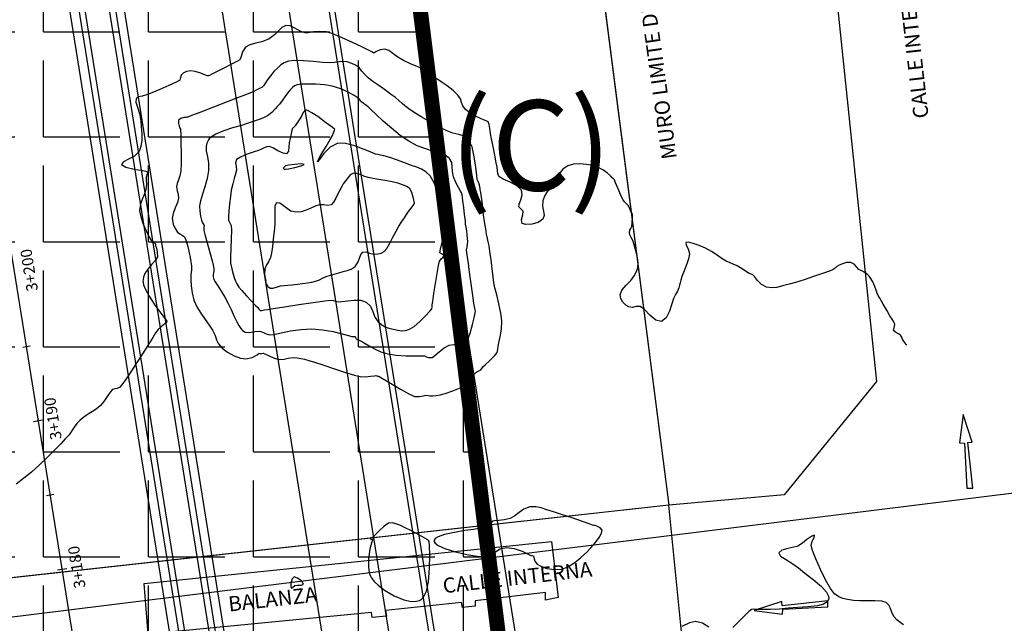
# Model space of a CAD drawing. Units: metres. Extents: x 0 to 283720, y 0 to 8671850.
# Drawn here: x 269696 to 269762, y 8667312 to 8667352 of the extents above; entities that cross this region are included whole.
import ezdxf
from ezdxf.enums import TextEntityAlignment as Align

# ---------------------------------------------------------------- set-up
doc = ezdxf.new("R2010")
doc.units = ezdxf.units.M
doc.linetypes.add('ACAD_ISO04W100', pattern=[30, 24, -3, 0, -3])
for name, color, linetype in [('01_COGO', 7, 'Continuous'), ('02_TIN', 7, 'Continuous'), ('04_ALI', 7, 'Continuous'), ('04_ALI_TXT', 7, 'Continuous'), ('3', 3, 'Continuous'), ('Balanza', 2, 'Continuous'), ('C-ROAD', 7, 'Continuous'), ('DISTANCIA', 2, 'Continuous'), ('MANZANA', 251, 'Continuous'), ('t-textos-coordenadas', 7, 'Continuous'), ('TEMPORAL EJES', 7, 'Continuous'), ('TEXTOS AV', 3, 'Continuous'), ('VERTICES', 3, 'Continuous')]:
    doc.layers.add(name, color=color, linetype=linetype)
doc.styles.add('250-SUBTITULO', font='romand.shx', dxfattribs={"height": 0.75})
doc.styles.add('250-TITULO', font='txt', dxfattribs={"height": 1})
doc.styles.add('VERTICES', font='sanssb__.ttf')

# ---------------------------------------------------------------- blocks, each defined once
blk = doc.blocks.new('AeccTickLine')
blk.add_line((0, -0.5), (0, 0.5))

msp = doc.modelspace()

# ---------------------------------------------------------------- hatches: boundary and pattern name
at = {"layer": 'DISTANCIA', "true_color": 0x293189}
h = msp.add_hatch(dxfattribs=at)
h.set_pattern_fill('ANGLE', color=177)
h.set_pattern_definition([(0, (0, 0), (0, 6.985), [5.08, -1.905]), (90, (0, 0), (-6.985, 4e-16), [5.08, -1.905])])
h.paths.add_polyline_path([(269671.54555, 8667470.243056), (269709.054122, 8667463.380027), (269736.618313, 8667243.020426), (269740.183028, 8667209.905607), (269744.627333, 8667060.373018), (269729.989422, 8667058.975649), (269718.586472, 8667170.544441), (269705.160768, 8667169.629201), (269703.348357, 8667208.793683), (269701.005138, 8667238.317514)])

# ---------------------------------------------------------------- linework, layer by layer
at = {"layer": '02_TIN', "color": 56, "linetype": 'Continuous', "lineweight": -3, "elevation": 27}
msp.add_lwpolyline([(269755.253975, 8667330.388143), (269755.246696, 8667330.397942), (269755.224514, 8667330.427804), (269755.180227, 8667330.487423), (269755.123161, 8667330.564245), (269755.04909, 8667330.658407), (269754.970195, 8667330.770169), (269754.918175, 8667330.902996), (269754.840558, 8667331.048303), (269754.695014, 8667331.139361), (269754.496992, 8667331.239061), (269754.367949, 8667331.362046), (269754.406976, 8667331.551638), (269754.468119, 8667331.762278), (269754.401831, 8667331.92895), (269754.275864, 8667332.111801), (269754.125811, 8667332.337796), (269753.943101, 8667332.65239), (269753.68665, 8667333.09638), (269753.455954, 8667333.497334), (269753.350508, 8667333.68282), (269753.322861, 8667333.752514), (269753.296808, 8667333.822967), (269753.246716, 8667333.98042), (269753.137713, 8667334.291617), (269752.999473, 8667334.598952), (269752.873755, 8667334.808535), (269752.752838, 8667334.965383), (269752.592177, 8667335.120247), (269752.419955, 8667335.2403), (269752.263829, 8667335.313247), (269752.078464, 8667335.420631), (269751.902822, 8667335.592407), (269751.749747, 8667335.764747), (269751.534734, 8667335.878524), (269751.256908, 8667335.879087), (269750.990315, 8667335.795247), (269750.762832, 8667335.693069), (269750.611973, 8667335.601193), (269750.502571, 8667335.505369), (269750.35348, 8667335.407325), (269750.114104, 8667335.311084), (269749.653157, 8667335.143348), (269749.062438, 8667334.937731), (269748.433747, 8667334.727848), (269747.858881, 8667334.547313), (269747.42964, 8667334.429739), (269746.986609, 8667334.315118), (269746.61193, 8667334.220173), (269746.270997, 8667334.18129), (269745.929202, 8667334.234852), (269745.599859, 8667334.420971), (269745.32922, 8667334.688459), (269745.132084, 8667334.936757), (269745.023254, 8667335.065305), (269744.898846, 8667335.109842), (269744.770686, 8667335.149494), (269744.596287, 8667335.262638), (269744.302228, 8667335.461236), (269743.978231, 8667335.655119), (269743.721082, 8667335.769906), (269743.508281, 8667335.844452), (269743.250623, 8667335.958435), (269742.981893, 8667336.126086), (269742.651773, 8667336.357122), (269742.277272, 8667336.604249), (269741.875395, 8667336.820176), (269741.456441, 8667337.000702), (269741.059152, 8667337.149094), (269740.743196, 8667337.229262), (269740.568243, 8667337.205112), (269740.582263, 8667337.036427), (269740.726641, 8667336.785159), (269740.816608, 8667336.480139), (269740.761483, 8667336.192967), (269740.626579, 8667335.779478), (269740.459707, 8667335.3316), (269740.30868, 8667334.941261), (269740.221308, 8667334.700391), (269740.176526, 8667334.515472), (269740.147055, 8667334.366807), (269740.092174, 8667334.186069), (269740.000775, 8667333.976403), (269739.886359, 8667333.758287), (269739.745119, 8667333.489388), (269739.624629, 8667333.135368), (269739.474864, 8667332.648209), (269739.262565, 8667332.196366), (269738.954469, 8667331.94829), (269738.566727, 8667332.043657), (269738.168288, 8667332.377028), (269737.805087, 8667332.749178), (269737.523062, 8667332.960881), (269737.253673, 8667332.960727), (269737.019243, 8667332.893542), (269736.775873, 8667332.919532), (269736.573518, 8667333.049588), (269736.384572, 8667333.239783), (269736.24565, 8667333.473616), (269736.193366, 8667333.734586), (269736.316475, 8667334.031274), (269736.596589, 8667334.360709), (269736.909609, 8667334.689057), (269737.131434, 8667334.982487), (269737.277838, 8667335.277715), (269737.363427, 8667335.53006), (269737.397214, 8667335.848289), (269737.355463, 8667336.21128), (269737.24701, 8667336.650259), (269737.121564, 8667337.061946), (269737.028831, 8667337.343061), (269736.936055, 8667337.548163), (269736.84721, 8667337.71), (269736.807292, 8667337.87399), (269736.841085, 8667338.017725), (269736.91232, 8667338.13161), (269736.974418, 8667338.280278), (269737.006329, 8667338.546865), (269737.018893, 8667338.860391), (269737.013362, 8667339.054303), (269736.972025, 8667339.169809), (269736.915248, 8667339.282036), (269736.872789, 8667339.3806), (269736.809728, 8667339.516076), (269736.718304, 8667339.670787), (269736.606502, 8667339.799736), (269736.488746, 8667339.910423), (269736.366927, 8667340.06391), (269736.232792, 8667340.346376), (269736.055697, 8667340.780452), (269735.896358, 8667341.185451), (269735.815496, 8667341.380685), (269735.747124, 8667341.448855), (269735.670845, 8667341.510822), (269735.571343, 8667341.611764), (269735.354565, 8667341.815431), (269735.055228, 8667342.044837), (269734.708049, 8667342.222999), (269734.369903, 8667342.320437), (269733.959161, 8667342.396827), (269733.518502, 8667342.432789), (269733.090606, 8667342.40894), (269732.71815, 8667342.3059), (269732.384765, 8667342.085223), (269732.162294, 8667341.805235), (269731.977857, 8667341.479896), (269731.758572, 8667341.123164), (269731.520456, 8667340.806287), (269731.325218, 8667340.549685), (269731.16852, 8667340.291076), (269731.04602, 8667339.968178), (269731.023013, 8667339.612026), (269731.091388, 8667339.292631), (269731.136704, 8667339.006175), (269731.04452, 8667338.748844), (269730.743251, 8667338.546999), (269730.326683, 8667338.43121), (269729.928433, 8667338.403965), (269729.682116, 8667338.467753), (269729.635606, 8667338.714583), (269729.713997, 8667339.04785), (269729.74092, 8667339.29726), (269729.593622, 8667339.437198), (269729.453114, 8667339.576304), (269729.486957, 8667339.75987), (269729.595961, 8667340.046078), (269729.682102, 8667340.37481), (269729.647357, 8667340.685948), (269729.360062, 8667340.959405), (269728.883325, 8667341.209447), (269728.411281, 8667341.427485), (269728.138062, 8667341.604933), (269728.052467, 8667341.793431), (269728.035597, 8667341.97925), (269728.010955, 8667342.210034), (269727.952382, 8667342.512565), (269727.857002, 8667343.013335), (269727.748073, 8667343.586575), (269727.648853, 8667344.106518), (269727.582601, 8667344.447395), (269727.52668, 8667344.784306), (269727.480852, 8667345.062909), (269727.417937, 8667345.232115), (269727.284686, 8667345.308136), (269727.116099, 8667345.358597), (269726.917678, 8667345.448254), (269726.581875, 8667345.608564), (269726.210701, 8667345.819181), (269725.906167, 8667346.059757), (269725.737468, 8667346.298529), (269725.652321, 8667346.527291), (269725.570522, 8667346.761029), (269725.411866, 8667347.014728), (269725.102808, 8667347.307145), (269724.694815, 8667347.616282), (269724.295205, 8667347.895995), (269724.011293, 8667348.100138), (269723.812477, 8667348.271392), (269723.656971, 8667348.410645), (269723.445025, 8667348.560042), (269723.152378, 8667348.70445), (269722.732422, 8667348.880468), (269722.256952, 8667349.081459), (269721.797762, 8667349.300784), (269721.408589, 8667349.542285), (269721.08386, 8667349.782049), (269720.806413, 8667349.971802), (269720.559084, 8667350.06327), (269720.228558, 8667350.010908), (269719.942475, 8667349.877576), (269719.807116, 8667349.803841), (269719.746475, 8667349.838743), (269719.686147, 8667349.881168), (269719.495865, 8667349.976694), (269719.026284, 8667350.207817), (269718.393074, 8667350.510785), (269717.711904, 8667350.821844), (269717.098445, 8667351.07724), (269716.668367, 8667351.213219), (269716.217208, 8667351.244759), (269715.797544, 8667351.208597), (269715.460863, 8667351.156152), (269715.258651, 8667351.138843), (269715.084989, 8667351.188058), (269714.915401, 8667351.26256), (269714.757072, 8667351.353148), (269714.527457, 8667351.49246), (269714.253378, 8667351.609878), (269713.961657, 8667351.63478), (269713.701954, 8667351.513969), (269713.469367, 8667351.284001), (269713.208877, 8667351.00889), (269712.865464, 8667350.752651), (269712.430603, 8667350.57331), (269711.977504, 8667350.453031), (269711.573754, 8667350.342034), (269711.28694, 8667350.190542), (269711.09068, 8667349.890716), (269710.993005, 8667349.574713), (269710.907297, 8667349.36441), (269710.756555, 8667349.258861), (269710.576056, 8667349.181831), (269710.344437, 8667349.062076), (269709.920522, 8667348.844775), (269709.443835, 8667348.601022), (269709.053898, 8667348.401913), (269708.890234, 8667348.318543), (269708.821006, 8667348.291717), (269708.749776, 8667348.281261), (269708.615143, 8667348.338635), (269708.303581, 8667348.463083), (269707.938488, 8667348.584316), (269707.64326, 8667348.632044), (269707.366757, 8667348.57398), (269707.141974, 8667348.462996), (269706.999356, 8667348.344088), (269706.954734, 8667348.173228), (269706.910113, 8667348.002367), (269706.675838, 8667347.870696), (269706.185045, 8667347.645649), (269705.591282, 8667347.388006), (269705.0481, 8667347.158551), (269704.709045, 8667347.018064), (269704.415061, 8667346.943492), (269704.170421, 8667346.895082), (269704.002061, 8667346.757077), (269703.992553, 8667346.529705), (269704.09383, 8667346.196894), (269704.227806, 8667345.784483), (269704.316394, 8667345.318309), (269704.35227, 8667344.903969), (269704.381536, 8667344.457565), (269704.382323, 8667344.011349), (269704.332762, 8667343.597578), (269704.210983, 8667343.248508), (269703.905021, 8667342.941496), (269703.504344, 8667342.741145), (269703.165348, 8667342.581103), (269703.044428, 8667342.395017), (269703.321788, 8667342.211601), (269703.884713, 8667342.087878), (269704.450221, 8667341.999957), (269704.735329, 8667341.923947), (269704.738119, 8667341.762361), (269704.680111, 8667341.555384), (269704.68318, 8667341.346704), (269704.692276, 8667341.062627), (269704.666363, 8667340.722463), (269704.573442, 8667340.439038), (269704.426144, 8667340.122626), (269704.293199, 8667339.760041), (269704.243335, 8667339.338095), (269704.319143, 8667338.911621), (269704.486297, 8667338.418087), (269704.689406, 8667337.94188), (269704.873077, 8667337.567382), (269704.981919, 8667337.378978), (269705.143656, 8667337.257736), (269705.260661, 8667337.189588), (269705.291278, 8667337.096309), (269705.308261, 8667336.994425), (269705.355175, 8667336.848281), (269705.420141, 8667336.573944), (269705.420838, 8667336.259369), (269705.298796, 8667336.042685), (269705.058925, 8667335.764453), (269704.784619, 8667335.432733), (269704.596424, 8667335.134258), (269704.501528, 8667334.893801), (269704.470296, 8667334.726559), (269704.466291, 8667334.64105), (269704.47162, 8667334.565339), (269704.511147, 8667334.392281), (269704.632047, 8667334.089113), (269704.878678, 8667333.632958), (269705.260894, 8667333.042353), (269705.643102, 8667332.510792), (269705.937287, 8667332.12584), (269706.055431, 8667331.97506), (269706.039019, 8667331.89095), (269705.937351, 8667331.82029), (269705.712911, 8667331.651499), (269705.472385, 8667331.42562), (269705.306129, 8667331.20073), (269705.119759, 8667330.897689), (269704.902612, 8667330.532267), (269704.644024, 8667330.120236), (269704.395292, 8667329.739692), (269704.060736, 8667329.22787), (269703.692094, 8667328.669333), (269703.341101, 8667328.148645), (269703.059496, 8667327.750369), (269702.899013, 8667327.559068), (269702.741387, 8667327.497288), (269702.589592, 8667327.485335), (269702.429202, 8667327.425535), (269702.280755, 8667327.255737), (269702.092465, 8667326.969591), (269701.868547, 8667326.640332), (269701.613215, 8667326.341195), (269701.354887, 8667326.12406), (269701.11607, 8667325.967681), (269700.892113, 8667325.8356), (269700.678365, 8667325.691359), (269700.445164, 8667325.514389), (269700.264023, 8667325.366314), (269700.071852, 8667325.171491), (269699.885258, 8667324.930883), (269699.750955, 8667324.716392), (269699.651006, 8667324.558789), (269699.549876, 8667324.425401), (269699.440584, 8667324.298855), (269699.298578, 8667324.144804), (269698.999373, 8667323.826712), (269698.583737, 8667323.395997), (269698.092442, 8667322.904079), (269697.566258, 8667322.402377), (269697.045953, 8667321.94231), (269696.534277, 8667321.524808), (269696.026475, 8667321.130907)], dxfattribs=at)
at = {"layer": '02_TIN', "color": 32, "linetype": 'Continuous', "lineweight": -3, "elevation": 27.5}
for points in [[(269726.864888, 8667340.907723), (269726.861468, 8667340.92654), (269726.853246, 8667340.970847), (269726.837329, 8667341.046962), (269726.809066, 8667341.146777), (269726.750358, 8667341.262053), (269726.687828, 8667341.390394), (269726.657532, 8667341.651294), (269726.598044, 8667342.211483), (269726.498624, 8667342.903709), (269726.348533, 8667343.560717), (269726.137032, 8667344.015255), (269725.819717, 8667344.277928), (269725.472325, 8667344.396479), (269725.079989, 8667344.48252), (269724.627841, 8667344.647666), (269724.159977, 8667344.893066), (269723.592248, 8667345.209319), (269723.009624, 8667345.547066), (269722.497079, 8667345.856953), (269722.139583, 8667346.089621), (269721.881328, 8667346.287145), (269721.691723, 8667346.456956), (269721.504829, 8667346.630935), (269721.254708, 8667346.840965), (269720.935211, 8667347.078275), (269720.515422, 8667347.376316), (269720.074486, 8667347.68709), (269719.691546, 8667347.962599), (269719.445746, 8667348.154842), (269719.205323, 8667348.394353), (269719.01799, 8667348.609261), (269718.930397, 8667348.717188), (269718.880321, 8667348.786714), (269718.834442, 8667348.847653), (269718.780382, 8667348.884843), (269718.72353, 8667348.918551), (269718.607495, 8667348.988871), (269718.352628, 8667349.119187), (269718.037883, 8667349.221197), (269717.791082, 8667349.236391), (269717.518576, 8667349.212626), (269717.205892, 8667349.177328), (269716.838558, 8667349.157921), (269716.399901, 8667349.181622), (269715.798664, 8667349.235668), (269715.148185, 8667349.288909), (269714.561799, 8667349.310191), (269714.152846, 8667349.268364), (269713.856878, 8667349.154118), (269713.637274, 8667349.012007), (269713.437257, 8667348.828852), (269713.200055, 8667348.591471), (269712.939981, 8667348.297143), (269712.722703, 8667347.996713), (269712.568467, 8667347.757353), (269712.497523, 8667347.646231), (269712.43141, 8667347.582698), (269712.360612, 8667347.524532), (269712.26194, 8667347.467416), (269712.128458, 8667347.396569), (269712.001943, 8667347.328239), (269711.84515, 8667347.251491), (269711.564291, 8667347.140122), (269710.924508, 8667346.890874), (269710.071727, 8667346.560076), (269709.151873, 8667346.204059), (269708.310874, 8667345.879152), (269707.694655, 8667345.641684), (269707.449142, 8667345.547987), (269707.377524, 8667345.537391), (269707.305846, 8667345.526954), (269707.186551, 8667345.511224), (269706.977389, 8667345.460268), (269706.820584, 8667345.347817), (269706.818036, 8667345.123097), (269706.900831, 8667344.862985), (269706.954974, 8667344.732684), (269706.966793, 8667344.644749), (269706.973637, 8667344.407702), (269706.987132, 8667343.83382), (269706.998016, 8667343.11018), (269706.997024, 8667342.423859), (269706.97489, 8667341.961934), (269706.909144, 8667341.64001), (269706.82164, 8667341.374216), (269706.742756, 8667341.136891), (269706.702872, 8667340.900372), (269706.734009, 8667340.634518), (269706.802153, 8667340.421567), (269706.828379, 8667340.157092), (269706.752696, 8667339.863869), (269706.607675, 8667339.505512), (269706.469014, 8667339.132628), (269706.41241, 8667338.795827), (269706.472276, 8667338.426978), (269706.598678, 8667338.127211), (269706.750461, 8667337.899138), (269706.909838, 8667337.77356), (269707.074502, 8667337.703677), (269707.2265, 8667337.575695), (269707.335191, 8667337.324236), (269707.442977, 8667336.937636), (269707.536718, 8667336.528892), (269707.603273, 8667336.211), (269707.65812, 8667335.909953), (269707.691949, 8667335.658806), (269707.703018, 8667335.496344), (269707.681857, 8667335.356934), (269707.659235, 8667335.217346), (269707.652804, 8667335.058413), (269707.649485, 8667334.743018), (269707.668126, 8667334.323501), (269707.727573, 8667333.852203), (269707.846674, 8667333.381467), (269708.047244, 8667332.933729), (269708.312086, 8667332.501909), (269708.601525, 8667332.094066), (269708.875886, 8667331.718264), (269709.095495, 8667331.382562), (269709.261145, 8667331.029796), (269709.365656, 8667330.732982), (269709.491655, 8667330.460729), (269709.721766, 8667330.181643), (269710.089556, 8667329.90456), (269710.525539, 8667329.675637), (269710.957754, 8667329.519463), (269711.314243, 8667329.46063), (269711.71568, 8667329.559824), (269712.052422, 8667329.746899), (269712.20167, 8667329.84823), (269712.252747, 8667329.83096), (269712.304092, 8667329.812942), (269712.372975, 8667329.834541), (269712.453472, 8667329.855305), (269712.578053, 8667329.794925), (269712.85221, 8667329.660103), (269713.194984, 8667329.51688), (269713.525417, 8667329.4313), (269713.849763, 8667329.447412), (269714.114422, 8667329.524062), (269714.445927, 8667329.564739), (269714.717466, 8667329.545362), (269714.952518, 8667329.50324), (269715.197725, 8667329.441057), (269715.499728, 8667329.361499), (269715.880897, 8667329.245518), (269716.487753, 8667329.044217), (269717.207209, 8667328.802855), (269717.926183, 8667328.566694), (269718.531589, 8667328.380994), (269718.910343, 8667328.291015), (269719.263615, 8667328.279862), (269719.598195, 8667328.307758), (269719.851034, 8667328.345098), (269719.959082, 8667328.362271), (269720.016932, 8667328.335673), (269720.071192, 8667328.309077), (269720.125114, 8667328.306611), (269720.178841, 8667328.303771), (269720.401424, 8667328.168502), (269720.930838, 8667327.847327), (269721.585632, 8667327.459634), (269722.184351, 8667327.124813), (269722.545544, 8667326.962253), (269722.842623, 8667326.958064), (269723.099337, 8667327.01381), (269723.273635, 8667327.048788), (269723.421921, 8667327.025412), (269723.57023, 8667327.001836), (269723.732861, 8667327.004897), (269723.965141, 8667327.026715), (269724.240961, 8667327.078532), (269724.558388, 8667327.174501), (269725.069474, 8667327.34785), (269725.632426, 8667327.55375), (269726.024845, 8667327.711782), (269726.237717, 8667327.811342), (269726.323834, 8667327.863307), (269726.34675, 8667327.88389), (269726.369282, 8667327.915159), (269726.396052, 8667327.979198), (269726.404833, 8667328.078668), (269726.398166, 8667328.216709), (269726.446422, 8667328.395921), (269726.609865, 8667328.556226), (269726.802523, 8667328.672926), (269726.92463, 8667328.745875), (269727.000511, 8667328.836109), (269727.07347, 8667328.929732), (269727.230552, 8667329.079977), (269727.533691, 8667329.368342), (269727.842507, 8667329.676241), (269728.016623, 8667329.885086), (269728.067883, 8667330.084467), (269728.079576, 8667330.30346), (269728.131785, 8667330.540499), (269728.218371, 8667330.936564), (269728.295484, 8667331.437276), (269728.319276, 8667331.988255), (269728.25984, 8667332.516268), (269728.137672, 8667333.133711), (269727.995015, 8667333.729864), (269727.874111, 8667334.194006), (269727.817203, 8667334.415416), (269727.796571, 8667334.555395), (269727.778895, 8667334.69587), (269727.748352, 8667334.940549), (269727.68557, 8667335.444927), (269727.608428, 8667336.05512), (269727.534806, 8667336.617243), (269727.482581, 8667336.977413), (269727.427537, 8667337.255472), (269727.375354, 8667337.474758), (269727.317619, 8667337.752435), (269727.256641, 8667338.115147), (269727.181936, 8667338.594143), (269727.113393, 8667339.054051), (269727.070899, 8667339.359498), (269727.050517, 8667339.556819), (269727.038645, 8667339.714006), (269727.017834, 8667339.911261), (269726.973466, 8667340.210841), (269726.922016, 8667340.522732), (269726.892674, 8667340.698725), (269726.879564, 8667340.803377), (269726.864888, 8667340.907723)], [(269734.446325, 8667318.384064), (269734.43595, 8667318.387542), (269734.363294, 8667318.413078), (269734.143404, 8667318.490713), (269733.695982, 8667318.647726), (269733.001946, 8667318.88729), (269732.304818, 8667319.119625), (269731.761709, 8667319.285446), (269731.311696, 8667319.431188), (269730.947376, 8667319.560892), (269730.595843, 8667319.636282), (269730.184192, 8667319.61908), (269729.785741, 8667319.479364), (269729.478466, 8667319.258362), (269729.19644, 8667319.024521), (269728.873736, 8667318.846288), (269728.49179, 8667318.752967), (269728.122527, 8667318.711293), (269727.835761, 8667318.695862), (269727.701302, 8667318.681268), (269727.643435, 8667318.593104), (269727.586855, 8667318.499945), (269727.440334, 8667318.431053), (269727.147031, 8667318.319231), (269726.791349, 8667318.196207), (269726.447204, 8667318.129821), (269725.863194, 8667318.044115), (269725.173852, 8667317.932193), (269724.51371, 8667317.787155), (269724.097028, 8667317.642646), (269723.894721, 8667317.515334), (269723.828471, 8667317.420618), (269723.819162, 8667317.370141), (269723.82716, 8667317.318465), (269723.89298, 8667317.214746), (269724.100496, 8667317.060377), (269724.536067, 8667316.862777), (269725.241213, 8667316.641776), (269726.002172, 8667316.466233), (269726.687459, 8667316.353899), (269727.165586, 8667316.322529), (269727.580711, 8667316.426747), (269727.898598, 8667316.628691), (269728.216256, 8667316.82992), (269728.630695, 8667316.931992), (269729.159528, 8667316.861026), (269729.681985, 8667316.678712), (269730.087506, 8667316.48997), (269730.265527, 8667316.399722), (269730.352868, 8667316.394135), (269730.432312, 8667316.379934), (269730.464635, 8667316.257768), (269730.533223, 8667316.0224), (269730.673594, 8667315.811956), (269730.91835, 8667315.676534), (269731.323819, 8667315.538151), (269731.820027, 8667315.456766), (269732.337002, 8667315.49234), (269732.753334, 8667315.65408), (269733.178472, 8667315.924316), (269733.586304, 8667316.254263), (269733.950719, 8667316.595133), (269734.245608, 8667316.898142), (269734.546142, 8667317.246045), (269734.795974, 8667317.589375), (269734.960283, 8667317.881867), (269735.004249, 8667318.077259), (269734.866753, 8667318.235516), (269734.648611, 8667318.346285), (269734.530096, 8667318.38925), (269734.446325, 8667318.384064)], [(269722.930633, 8667313.440785), (269723.011178, 8667313.496579), (269723.151078, 8667313.661235), (269723.312604, 8667314.019855), (269723.450797, 8667314.647527), (269723.527425, 8667315.546233), (269723.533454, 8667316.408183), (269723.507657, 8667317.058143), (269723.488811, 8667317.320878), (269723.45094, 8667317.38307), (269723.414704, 8667317.431178), (269723.369276, 8667317.460118), (269723.208404, 8667317.548376), (269722.81611, 8667317.761097), (269722.32185, 8667318.023667), (269721.855079, 8667318.261475), (269721.545251, 8667318.399906), (269721.277699, 8667318.500205), (269721.054294, 8667318.559316), (269720.80289, 8667318.533919), (269720.514553, 8667318.34968), (269720.162105, 8667318.024348), (269719.863127, 8667317.714302), (269719.735198, 8667317.575922), (269719.679343, 8667317.604284), (269719.628767, 8667317.56721), (269719.582173, 8667317.520855), (269719.641528, 8667317.478587), (269719.701972, 8667317.446396), (269719.73003, 8667317.489206), (269719.674044, 8667317.299135), (269719.55763, 8667316.81663), (269719.461106, 8667316.172311), (269719.45218, 8667315.628125), (269719.512309, 8667315.247113), (269719.593855, 8667315.021698), (269719.648993, 8667314.920703), (269719.703889, 8667314.839191), (269719.840138, 8667314.671227), (269720.102213, 8667314.413374), (269720.535746, 8667314.076584), (269721.162217, 8667313.705533), (269721.817042, 8667313.440084), (269722.314089, 8667313.339844), (269722.647619, 8667313.348108), (269722.842845, 8667313.399797), (269722.930633, 8667313.440785)], [(269714.314301, 8667314.60781), (269714.30522, 8667314.558986), (269714.295428, 8667314.459096), (269714.300338, 8667314.323677), (269714.33975, 8667314.226089), (269714.432637, 8667314.288898), (269714.558877, 8667314.39752), (269714.74412, 8667314.414508), (269714.997746, 8667314.425736), (269715.141364, 8667314.491703), (269715.018963, 8667314.674011), (269714.738425, 8667314.888987), (269714.517198, 8667314.979214), (269714.384243, 8667314.844008), (269714.314301, 8667314.60781)]]:
    msp.add_lwpolyline(points, close=True, dxfattribs=at)
at = {"layer": '02_TIN', "color": 56, "linetype": 'Continuous', "lineweight": -3}
for points, elevation in [([(269726.566395, 8667332.653141), (269726.564733, 8667332.675378), (269726.55642, 8667332.724675), (269726.536289, 8667332.808464), (269726.508634, 8667332.932372), (269726.47356, 8667333.174324), (269726.402962, 8667333.680147), (269726.315589, 8667334.311975), (269726.230189, 8667334.931939), (269726.16551, 8667335.402174), (269726.103321, 8667335.828981), (269726.044869, 8667336.212878), (269726.002064, 8667336.519388), (269725.986817, 8667336.714029), (269726.01734, 8667336.904183), (269726.054048, 8667337.094878), (269726.058777, 8667337.269648), (269726.050462, 8667337.467486), (269726.030107, 8667337.709699), (269725.994314, 8667337.981574), (269725.951386, 8667338.232006), (269725.919876, 8667338.427716), (269725.901889, 8667338.605305), (269725.885693, 8667338.783141), (269725.851945, 8667339.065377), (269725.794465, 8667339.533113), (269725.740133, 8667339.97246), (269725.715831, 8667340.169526), (269725.714494, 8667340.237674), (269725.696323, 8667340.332267), (269725.657843, 8667340.480279), (269725.58578, 8667340.612484), (269725.44113, 8667340.866107), (269725.268549, 8667341.200672), (269725.112694, 8667341.575703), (269725.041997, 8667341.928251), (269725.035392, 8667342.235949), (269725.003296, 8667342.519198), (269724.856127, 8667342.798395), (269724.6228, 8667342.967244), (269724.257616, 8667343.111591), (269723.793639, 8667343.256075), (269723.263932, 8667343.425334), (269722.701559, 8667343.644007), (269722.139584, 8667343.936735), (269721.570015, 8667344.331141), (269720.99118, 8667344.799264), (269720.44562, 8667345.282361), (269719.975873, 8667345.721687), (269719.624479, 8667346.058499), (269719.433978, 8667346.234054), (269719.263283, 8667346.358156), (269719.121591, 8667346.453578), (269718.989241, 8667346.557074), (269718.855207, 8667346.713323), (269718.714095, 8667346.857311), (269718.502685, 8667346.991014), (269718.119817, 8667347.197858), (269717.61928, 8667347.419175), (269717.05486, 8667347.596296), (269716.537436, 8667347.682083), (269715.964428, 8667347.727452), (269715.416507, 8667347.739535), (269714.974337, 8667347.725463), (269714.718587, 8667347.692369), (269714.538566, 8667347.616552), (269714.407584, 8667347.513195), (269714.26101, 8667347.367292), (269714.0786, 8667347.147641), (269713.897524, 8667346.88678), (269713.739275, 8667346.665309), (269713.626074, 8667346.524576), (269713.533043, 8667346.415332), (269713.411028, 8667346.282292), (269713.24533, 8667346.088258), (269713.032259, 8667345.856977), (269712.739175, 8667345.624573), (269712.474477, 8667345.486788), (269712.185498, 8667345.38216), (269711.855974, 8667345.276702), (269711.469644, 8667345.136428), (269711.019002, 8667344.994285), (269710.415176, 8667344.827749), (269709.771942, 8667344.621038), (269709.305439, 8667344.416137), (269709.021838, 8667344.234097), (269708.877985, 8667344.097336), (269708.822354, 8667344.023957), (269708.777047, 8667343.949335), (269708.711235, 8667343.802463), (269708.665375, 8667343.585331), (269708.677289, 8667343.294043), (269708.754728, 8667342.910557), (269708.830531, 8667342.484133), (269708.828487, 8667341.991831), (269708.725385, 8667341.452525), (269708.574773, 8667340.919508), (269708.415579, 8667340.42147), (269708.286729, 8667339.9871), (269708.22715, 8667339.645085), (269708.243628, 8667339.285476), (269708.301308, 8667338.953625), (269708.367674, 8667338.696471), (269708.41021, 8667338.560953), (269708.471121, 8667338.449768), (269708.525989, 8667338.338152), (269708.522398, 8667338.197056), (269708.517688, 8667338.008659), (269708.585045, 8667337.730562), (269708.732246, 8667337.184575), (269708.907285, 8667336.546866), (269709.058156, 8667335.993604), (269709.132852, 8667335.700957), (269709.166832, 8667335.467465), (269709.175341, 8667335.306454), (269709.156825, 8667335.187963), (269709.13815, 8667335.069455), (269709.137704, 8667334.929912), (269709.170167, 8667334.755864), (269709.260884, 8667334.595447), (269709.442309, 8667334.321048), (269709.67246, 8667333.968265), (269709.909355, 8667333.572695), (269710.107522, 8667333.191105), (269710.323958, 8667332.741556), (269710.53462, 8667332.294643), (269710.715465, 8667331.920964), (269710.842452, 8667331.691115), (269710.967718, 8667331.493618), (269711.083305, 8667331.344171), (269711.259109, 8667331.235331), (269711.551158, 8667331.223685), (269711.908841, 8667331.288961), (269712.242097, 8667331.30843), (269712.471017, 8667331.231382), (269712.646489, 8667331.128297), (269712.874646, 8667331.058226), (269713.16605, 8667331.090271), (269713.652729, 8667331.195076), (269714.275163, 8667331.324658), (269714.973831, 8667331.431037), (269715.68921, 8667331.466232), (269716.407, 8667331.403596), (269717.103178, 8667331.277689), (269717.703648, 8667331.132341), (269718.134313, 8667331.011382), (269718.321074, 8667330.958641), (269718.445638, 8667330.962509), (269718.546002, 8667330.956541), (269718.5944, 8667330.880764), (269718.641097, 8667330.7977), (269718.723892, 8667330.75138), (269718.879931, 8667330.679009), (269719.067638, 8667330.591868), (269719.239754, 8667330.493087), (269719.514578, 8667330.329011), (269719.871249, 8667330.134657), (269720.288908, 8667329.945043), (269720.746696, 8667329.795187), (269721.30079, 8667329.707464), (269721.94181, 8667329.669157), (269722.550568, 8667329.662646), (269723.007871, 8667329.670314), (269723.194529, 8667329.674539), (269723.248758, 8667329.644146), (269723.302927, 8667329.613096), (269723.44937, 8667329.568247), (269723.701454, 8667329.55925), (269723.884211, 8667329.686572), (269724.161733, 8667329.936945), (269724.488159, 8667330.205936), (269724.81763, 8667330.389108), (269725.11652, 8667330.417928), (269725.386624, 8667330.360984), (269725.635216, 8667330.319528), (269725.869568, 8667330.39481), (269726.054641, 8667330.684673), (269726.230879, 8667331.184805), (269726.380983, 8667331.742783), (269726.487654, 8667332.206183), (269726.533593, 8667332.422583), (269726.55696, 8667332.53747), (269726.566395, 8667332.653141)], 28), ([(269724.500276, 8667338.399182), (269724.497666, 8667338.439164), (269724.49218, 8667338.533159), (269724.483903, 8667338.692011), (269724.474487, 8667338.888957), (269724.468994, 8667339.007985), (269724.461014, 8667339.070997), (269724.423392, 8667339.174965), (269724.352722, 8667339.37077), (269724.30112, 8667339.599295), (269724.199032, 8667340.054785), (269724.043962, 8667340.621876), (269723.833418, 8667341.185205), (269723.564903, 8667341.629408), (269723.272962, 8667341.911343), (269722.98178, 8667342.094102), (269722.673329, 8667342.221674), (269722.329582, 8667342.338052), (269721.932511, 8667342.487227), (269721.389363, 8667342.692641), (269720.881964, 8667342.854397), (269720.481848, 8667342.96665), (269720.260548, 8667343.023551), (269720.095983, 8667343.055099), (269719.930907, 8667343.084963), (269719.679821, 8667343.188487), (269719.181261, 8667343.399771), (269718.556734, 8667343.631311), (269717.927748, 8667343.795601), (269717.41581, 8667343.805136), (269716.919695, 8667343.541143), (269716.496773, 8667343.119884), (269716.196757, 8667342.733649), (269716.069359, 8667342.574726), (269716.10586, 8667342.680246), (269716.214283, 8667342.853503), (269716.365115, 8667343.115367), (269716.639446, 8667343.587368), (269716.912238, 8667344.058825), (269717.058455, 8667344.319054), (269717.133667, 8667344.494664), (269717.174176, 8667344.603231), (269717.202171, 8667344.669257), (269717.218957, 8667344.731845), (269717.040697, 8667344.874629), (269716.612693, 8667345.197586), (269716.083916, 8667345.576001), (269715.688447, 8667345.834855), (269715.457974, 8667345.961496), (269715.35369, 8667345.998814), (269715.319934, 8667346.000348), (269715.277092, 8667345.988867), (269715.203274, 8667345.945916), (269715.11519, 8667345.842292), (269715.020343, 8667345.661142), (269714.895966, 8667345.430294), (269714.763948, 8667345.233402), (269714.65878, 8667345.068881), (269714.581286, 8667344.956905), (269714.479039, 8667344.860148), (269714.389864, 8667344.757873), (269714.335621, 8667344.559042), (269714.268809, 8667344.217349), (269714.195445, 8667343.855984), (269714.16017, 8667343.539125), (269714.135641, 8667343.277498), (269714.019904, 8667343.114116), (269713.781616, 8667343.143989), (269713.436272, 8667343.307946), (269713.098674, 8667343.492669), (269712.88362, 8667343.584843), (269712.706003, 8667343.562674), (269712.528574, 8667343.493325), (269712.342229, 8667343.41917), (269712.142603, 8667343.329801), (269711.86162, 8667343.233276), (269711.40004, 8667343.075445), (269710.944087, 8667342.891135), (269710.679991, 8667342.715167), (269710.626052, 8667342.50781), (269710.666883, 8667342.288743), (269710.682084, 8667342.021728), (269710.627562, 8667341.77), (269710.536546, 8667341.466701), (269710.432928, 8667341.107755), (269710.340602, 8667340.689082), (269710.277292, 8667340.268567), (269710.21862, 8667339.779961), (269710.172555, 8667339.302928), (269710.147066, 8667338.917129), (269710.150121, 8667338.702229), (269710.242318, 8667338.520336), (269710.339313, 8667338.338153), (269710.348478, 8667338.034026), (269710.335895, 8667337.457259), (269710.312918, 8667336.80188), (269710.290903, 8667336.261918), (269710.281203, 8667336.031402), (269710.285349, 8667335.967509), (269710.289336, 8667335.913726), (269710.289835, 8667335.852169), (269710.326746, 8667335.665172), (269710.415252, 8667335.26647), (269710.523855, 8667334.884554), (269710.614934, 8667334.643639), (269710.704712, 8667334.458199), (269710.842451, 8667334.242108), (269711.035273, 8667334.006275), (269711.342658, 8667333.667198), (269711.678639, 8667333.309293), (269711.957247, 8667333.016973), (269712.092516, 8667332.874654), (269712.171469, 8667332.763257), (269712.260666, 8667332.681379), (269712.371009, 8667332.683123), (269712.541988, 8667332.719926), (269712.749214, 8667332.761307), (269713.118321, 8667332.81824), (269713.878504, 8667332.934627), (269714.834889, 8667333.079118), (269715.792599, 8667333.220365), (269716.556759, 8667333.327017), (269716.932494, 8667333.367725), (269717.119622, 8667333.344383), (269717.267553, 8667333.302245), (269717.455492, 8667333.266858), (269717.689137, 8667333.284253), (269718.061892, 8667333.335269), (269718.503309, 8667333.375855), (269718.942938, 8667333.361961), (269719.310334, 8667333.249537), (269719.598839, 8667332.966961), (269719.760285, 8667332.607312), (269719.892802, 8667332.241309), (269720.094518, 8667331.939674), (269720.343294, 8667331.738489), (269720.574641, 8667331.607682), (269720.823158, 8667331.518741), (269721.123448, 8667331.443154), (269721.422331, 8667331.375582), (269721.671689, 8667331.34078), (269721.913717, 8667331.355376), (269722.190607, 8667331.435998), (269722.497666, 8667331.63045), (269722.874631, 8667331.959186), (269723.245314, 8667332.326299), (269723.533527, 8667332.635884), (269723.663083, 8667332.792035), (269723.691472, 8667332.918651), (269723.699627, 8667333.056243), (269723.735412, 8667333.290944), (269723.815453, 8667333.809342), (269723.920387, 8667334.47349), (269724.03085, 8667335.145442), (269724.127481, 8667335.687254), (269724.190916, 8667335.960981), (269724.303887, 8667336.121458), (269724.426327, 8667336.24093), (269724.475834, 8667336.338663), (269724.355759, 8667336.426415), (269724.215981, 8667336.523231), (269724.247155, 8667336.769872), (269724.356316, 8667337.223495), (269724.475349, 8667337.691732), (269724.53614, 8667337.982217), (269724.527463, 8667338.189936), (269724.500276, 8667338.399182)], 28.5), ([(269713.850723, 8667342.081481), (269713.864267, 8667342.079193), (269713.912064, 8667342.075132), (269713.948458, 8667342.074099), (269714.148195, 8667342.110028), (269714.573847, 8667342.196498), (269714.993361, 8667342.304191), (269715.174684, 8667342.403789), (269714.978652, 8667342.438362), (269714.563545, 8667342.401245), (269714.14348, 8667342.338512), (269713.932575, 8667342.29624), (269713.844635, 8667342.217661), (269713.791492, 8667342.149739), (269713.850723, 8667342.081481)], 28.5), ([(269722.509238, 8667339.776782), (269722.513075, 8667339.799475), (269722.512518, 8667339.847394), (269722.497637, 8667339.922865), (269722.469873, 8667340.022541), (269722.424185, 8667340.218535), (269722.332699, 8667340.531129), (269722.203381, 8667340.786561), (269722.06137, 8667340.907212), (269721.910201, 8667340.971055), (269721.725439, 8667341.037719), (269721.554405, 8667341.105127), (269721.414391, 8667341.148797), (269721.235911, 8667341.194747), (269720.925056, 8667341.255771), (269720.423601, 8667341.343417), (269719.881243, 8667341.440014), (269719.447678, 8667341.527893), (269719.148314, 8667341.624379), (269718.897163, 8667341.73089), (269718.676832, 8667341.805895), (269718.469927, 8667341.807862), (269718.253571, 8667341.706867), (269718.100903, 8667341.539768), (269717.932563, 8667341.31681), (269717.782062, 8667341.10628), (269717.682935, 8667340.921647), (269717.555859, 8667340.690933), (269717.429543, 8667340.443015), (269717.295858, 8667340.157402), (269717.14585, 8667339.896372), (269716.970559, 8667339.722207), (269716.733681, 8667339.667299), (269716.498562, 8667339.707136), (269716.214802, 8667339.708663), (269715.925687, 8667339.615906), (269715.584539, 8667339.469151), (269715.249669, 8667339.326213), (269714.979392, 8667339.24491), (269714.736835, 8667339.220505), (269714.538099, 8667339.235207), (269714.302416, 8667339.296043), (269714.067737, 8667339.434732), (269713.808062, 8667339.646637), (269713.557502, 8667339.819563), (269713.350168, 8667339.841316), (269713.242021, 8667339.654621), (269713.225699, 8667339.314592), (269713.240334, 8667338.877625), (269713.225056, 8667338.400113), (269713.181089, 8667337.959621), (269713.130734, 8667337.450508), (269713.075045, 8667336.941753), (269713.015079, 8667336.502332), (269712.951891, 8667336.201226), (269712.820675, 8667335.928661), (269712.676386, 8667335.723501), (269712.570836, 8667335.459766), (269712.554256, 8667335.110461), (269712.595868, 8667334.80721), (269712.625972, 8667334.661957), (269712.623379, 8667334.586931), (269712.627168, 8667334.514547), (269712.671894, 8667334.427131), (269712.776131, 8667334.28088), (269712.923847, 8667334.173538), (269713.107135, 8667334.175619), (269713.334482, 8667334.246434), (269713.614448, 8667334.316918), (269713.8498, 8667334.344982), (269714.103153, 8667334.365507), (269714.390995, 8667334.38942), (269714.729816, 8667334.427648), (269715.082336, 8667334.472983), (269715.401502, 8667334.516369), (269715.689142, 8667334.565963), (269715.947084, 8667334.629917), (269716.20255, 8667334.729574), (269716.3976, 8667334.834063), (269716.650015, 8667334.947069), (269716.928654, 8667335.035619), (269717.180553, 8667335.09985), (269717.490764, 8667335.193119), (269717.768159, 8667335.270574), (269718.044996, 8667335.34087), (269718.315624, 8667335.443438), (269718.57439, 8667335.61771), (269718.761059, 8667335.875264), (269718.863396, 8667336.160311), (269718.947753, 8667336.411227), (269719.08048, 8667336.56639), (269719.304909, 8667336.581256), (269719.531839, 8667336.489879), (269719.807853, 8667336.43527), (269720.07861, 8667336.44719), (269720.295596, 8667336.49168), (269720.514135, 8667336.616178), (269720.679152, 8667336.816174), (269720.876544, 8667337.153063), (269721.087785, 8667337.556755), (269721.294349, 8667337.957162), (269721.47771, 8667338.284196), (269721.673366, 8667338.593043), (269721.846893, 8667338.855952), (269721.999061, 8667339.078667), (269722.130645, 8667339.266934), (269722.296808, 8667339.48518), (269722.439059, 8667339.662986), (269722.509238, 8667339.776782)], 29)]:
    msp.add_lwpolyline(points, close=True, dxfattribs=dict(at, elevation=elevation))
at = {"layer": '02_TIN', "color": 32, "linetype": 'Continuous', "lineweight": -3, "elevation": 27.5}
for points in [[(269755.031245, 8667311.787754), (269754.786027, 8667311.953247), (269754.60307, 8667312.103862), (269754.407989, 8667312.321346), (269754.281743, 8667312.553451), (269754.198013, 8667312.809676), (269754.090946, 8667313.05576), (269753.894691, 8667313.257442), (269753.587763, 8667313.347907), (269753.138599, 8667313.373523), (269752.623911, 8667313.368976), (269752.120412, 8667313.368947), (269751.704816, 8667313.408121), (269751.321592, 8667313.47453), (269751.010139, 8667313.533647), (269750.730006, 8667313.639064), (269750.440743, 8667313.844374), (269750.18514, 8667314.187326), (269749.861564, 8667314.770289), (269749.520246, 8667315.470668), (269749.211413, 8667316.165867), (269748.985296, 8667316.733289), (269748.892124, 8667317.05034), (269748.966171, 8667317.348067), (269749.104625, 8667317.599641), (269749.122217, 8667317.748646), (269748.934895, 8667317.684015), (269748.620445, 8667317.462331), (269748.314798, 8667317.219471), (269748.153885, 8667317.091311), (269748.055342, 8667317.037681), (269747.953919, 8667316.989729), (269747.745848, 8667316.949972), (269747.344853, 8667316.867769), (269746.947414, 8667316.739202), (269746.750012, 8667316.560351), (269746.859087, 8667316.358143), (269747.180877, 8667316.144109), (269747.611557, 8667315.891234), (269748.047302, 8667315.572506), (269748.480024, 8667315.224736), (269749.038385, 8667314.791339), (269749.581486, 8667314.321605), (269749.910296, 8667313.952775), (269750.04792, 8667313.696773), (269750.070864, 8667313.541839), (269750.058313, 8667313.470275), (269750.030754, 8667313.404117), (269749.939256, 8667313.290193), (269749.722243, 8667313.159988), (269749.31532, 8667313.0475), (269748.684831, 8667312.973351), (269748.005981, 8667312.931872), (269747.371994, 8667312.878947), (269746.779143, 8667312.824058), (269746.201852, 8667312.799242), (269745.700578, 8667312.794211), (269745.335774, 8667312.79868), (269745.167894, 8667312.802361), (269745.039652, 8667312.815982), (269744.919775, 8667312.809548), (269744.763508, 8667312.667469), (269744.442189, 8667312.346329), (269744.049327, 8667311.955213), (269743.678425, 8667311.603206)], [(269742.09629, 8667311.621568), (269741.682217, 8667311.891225), (269741.208436, 8667312.013258), (269740.804189, 8667311.915725), (269740.298481, 8667311.667464)]]:
    msp.add_lwpolyline(points, dxfattribs=at)
at = {"layer": '04_ALI', "color": 170, "linetype": 'Continuous', "lineweight": -3}
msp.add_line((269736.115142, 8667268.363048), (269697.657172, 8667508.136362), dxfattribs=at)
at = {"layer": '04_ALI', "color": 6, "linetype": 'Continuous', "lineweight": -3}
for p, q in [((269723.575416, 8667266.351763), (269685.117446, 8667506.125077)), ((269707.215576, 8667264.794509), (269668.792064, 8667504.352983))]:
    msp.add_line(p, q, dxfattribs=at)
at = {"layer": '3', "color": 8, "linetype": 'ACAD_ISO04W100', "lineweight": 50, "ltscale": 0.25, "const_width": 1}
msp.add_lwpolyline([(269671.54555, 8667470.243056), (269709.054122, 8667463.380027), (269736.618313, 8667243.020426), (269740.183028, 8667209.905607), (269744.627333, 8667060.373018), (269729.989422, 8667058.975649), (269718.586472, 8667170.544441), (269705.160768, 8667169.629201), (269703.348357, 8667208.793683), (269701.005138, 8667238.317514), (269671.54555, 8667470.243056)], close=True, dxfattribs=at)
at = {"layer": '3', "color": 8, "linetype": 'ACAD_ISO04W100', "ltscale": 0.25}
msp.add_lwpolyline([(269671.54555, 8667470.243056), (269709.054122, 8667463.380027), (269736.618313, 8667243.020426), (269740.183028, 8667209.905607), (269744.627333, 8667060.373018), (269729.989422, 8667058.975649), (269718.586472, 8667170.544441), (269705.160768, 8667169.629201), (269703.348357, 8667208.793683), (269701.005138, 8667238.317514), (269671.54555, 8667470.243056)], close=True, dxfattribs=at)
at = {"layer": 'Balanza', "flags": 128}
msp.add_lwpolyline([(269704.806508, 8667311.151224), (269704.534847, 8667314.534097), (269731.621436, 8667317.314004), (269732.071857, 8667313.60264), (269731.233125, 8667313.431828), (269731.233125, 8667313.939258), (269726.558975, 8667313.376103), (269726.558975, 8667313.026036), (269725.711274, 8667312.927773), (269725.637564, 8667313.271694), (269720.602162, 8667312.725688), (269720.659522, 8667312.355684), (269719.712749, 8667312.265241), (269719.666119, 8667312.610881), (269704.806508, 8667311.151224)], dxfattribs=at)
at = {"layer": 'C-ROAD', "color": 7, "linetype": 'Continuous', "lineweight": -3}
msp.add_line((269727.919888, 8667267.048586), (269691.235649, 8667495.763244), dxfattribs=at)
at = {"layer": 'MANZANA'}
for p, q in [((269729.39053, 8667397.926592), (269739.426095, 8667319.748331)), ((269739.426095, 8667319.748331), (269693.262619, 8667314.637192)), ((269739.276983, 8667319.731821), (269739.277316, 8667319.729232)), ((269739.409588, 8667319.89742), (269739.406994, 8667319.897132))]:
    msp.add_line(p, q, dxfattribs=at)
at = {"layer": 'MANZANA', "color": 251, "flags": 128}
for points in [[(269729.39053, 8667397.926592), (269739.165603, 8667398.754024), (269746.571847, 8667392.146998), (269753.251578, 8667327.965749), (269747.101089, 8667320.424726), (269739.426095, 8667319.748331)], [(269729.39053, 8667397.926592), (269739.165603, 8667398.754024), (269746.571847, 8667392.146998), (269753.251578, 8667327.965749), (269747.101089, 8667320.424726), (269739.426095, 8667319.748331)], [(269679.763283, 8667391.846957), (269682.270153, 8667393.937982), (269729.39053, 8667397.926592), (269739.426095, 8667319.748331), (269693.262619, 8667314.637192)]]:
    msp.add_lwpolyline(points, dxfattribs=at)
for points in [[(269759.253394, 8667320.871425), (269759.656626, 8667320.865742), (269759.315861, 8667323.910606), (269759.599832, 8667323.939021), (269759.013575, 8667325.764073), (269758.751365, 8667323.882551), (269759.093375, 8667323.871143)], [(269750.009793, 8667312.981416), (269750.015476, 8667313.384648), (269746.970612, 8667313.043883), (269746.942197, 8667313.327853), (269745.117145, 8667312.741597), (269746.998667, 8667312.479386), (269747.010075, 8667312.821396)]]:
    msp.add_lwpolyline(points, close=True, dxfattribs=at)
at = {"layer": 'MANZANA', "color": 251}
msp.add_lwpolyline([(269740.379738, 8667310.197387), (269739.426095, 8667319.748331)], dxfattribs=at)
at = {"layer": 't-textos-coordenadas', "color": 1}
for points in [[(269642.358441, 8668090.573087), (269668.405013, 8667580.61921), (269669.34309, 8667569.162535), (269669.542226, 8667566.798833), (269669.751625, 8667564.426863, 0.023013102), (269675.46681, 8667510.215106), (269675.755293, 8667507.851229), (269676.052076, 8667505.497743), (269677.47894, 8667494.393655), (269714.127236, 8667265.903091, -0.032079399), (269721.500332, 8667188.444505), (269731.705864, 8666856.822265)], [(269732.105483, 8666856.840814), (269721.900143, 8667188.456809, 0.032079399), (269714.522188, 8667265.966439), (269677.874881, 8667494.450833), (269676.448874, 8667505.548255), (269676.15225, 8667507.900479), (269675.863147, 8667510.269443, -0.023018056), (269670.150587, 8667564.456252), (269669.940746, 8667566.833211), (269669.741717, 8667569.195647), (269668.804179, 8667580.64574), (269642.757921, 8668090.593491)], [(269658.911248, 8668087.999195), (269684.648852, 8667583.990487), (269685.677382, 8667570.997914), (269685.869966, 8667568.632088), (269686.075147, 8667566.230455, 0.023038845), (269691.79662, 8667511.95811), (269692.089415, 8667509.561013), (269692.38667, 8667507.205799), (269693.809269, 8667496.1349), (269730.487076, 8667267.460345, -0.032079399), (269737.860173, 8667190.001759), (269748.081417, 8666857.868946)], [(269748.481036, 8666857.887496), (269738.259984, 8667190.014063, 0.032079399), (269730.882028, 8667267.523693), (269694.205211, 8667496.192078), (269692.783466, 8667507.256333), (269692.486367, 8667509.610306), (269692.192953, 8667512.012477, -0.023043561), (269686.474142, 8667566.25927), (269686.268583, 8667568.66534), (269686.076099, 8667571.029924), (269685.048046, 8667584.016475), (269659.310728, 8668088.019595)], [(269734.035082, 8666846.15532), (269723.814339, 8667178.271831), (269722.842677, 8667189.417873), (269722.630222, 8667191.784503), (269722.405642, 8667194.178295, 0.028098895), (269716.098056, 8667260.443074), (269715.866977, 8667262.836247), (269715.629115, 8667265.200459), (269714.48045, 8667276.329652), (269677.802272, 8667505.006526, -0.027010814), (269670.93863, 8667570.115416), (269644.529987, 8668087.264804)], [(269644.929467, 8668087.285204), (269671.33811, 8667570.135816, 0.027010814), (269678.197224, 8667505.069874), (269714.877183, 8667276.3819), (269716.027054, 8667265.241013), (269716.265048, 8667262.87549), (269716.495151, 8667260.492433, -0.02808964), (269722.804917, 8667194.20474), (269723.028548, 8667191.821067), (269723.241121, 8667189.453124), (269724.213804, 8667178.295371), (269734.434893, 8666846.167624, 0.015579101)]]:
    msp.add_lwpolyline(points, format="xyb", dxfattribs=at)
at = {"layer": 'TEMPORAL EJES', "color": 2}
msp.add_polyline3d([(269608.736521, 8667301.549241, 0), (269790.664179, 8667324.054032, 0)], dxfattribs=at)

# ---------------------------------------------------------------- block references
at = {"layer": '04_ALI_TXT', "color": 7, "linetype": 'Continuous', "lineweight": -3, "xscale": 0.4999999999999997, "yscale": 0.4999999999999997, "zscale": 0.4999999999999997, "rotation": 99.11223290100905}
for p in [(269696.713139, 8667330.273885), (269698.296828, 8667320.400085)]:
    msp.add_blockref('AeccTickLine', p, dxfattribs=at)

# ---------------------------------------------------------------- texts
at = {"layer": 'TEXTOS AV', "color": 4, "style": '250-TITULO'}
for s, rotation, p in [('MURO LIMITE DE PROPIEDAD', 97.9778562, (269739.971126, 8667342.815311)), ('CALLE INTERNA', 96.47455721, (269756.718017, 8667345.520984)), ('CALLE INTERNA', 6.47455721, (269724.462213, 8667313.876689)), ('BALANZA', 6.47455721, (269710.195381, 8667312.660008))]:
    msp.add_text(s, height=1, rotation=rotation, dxfattribs=at).set_placement(p)
at = {"layer": 'VERTICES', "color": 7, "style": 'VERTICES'}
msp.add_text('(C)', height=6, dxfattribs=at).set_placement((269730.252034, 8667342.886054), align=Align.MIDDLE)

# ---------------------------------------------------------------- next in the draw order: texts
at = {"layer": '01_COGO', "color": 3, "linetype": 'Continuous', "lineweight": -3, "char_height": 0.75, "width": 2.97589286, "attachment_point": 8, "rotation": 99.1122329, "style": '250-SUBTITULO', "bg_fill": 3, "box_fill_scale": 1.254, "bg_fill_color": 256, "bg_fill_true_color": 13158600, "bg_fill_transparency": 0}
for s, insert in [('3+200', (269697.492464, 8667335.462789)), ('3+190', (269699.076152, 8667325.588989)), ('3+180', (269700.659841, 8667315.715189))]:
    msp.add_mtext(s, dxfattribs=dict(at, insert=insert))

# ---------------------------------------------------------------- next in the draw order: linework, layer by layer
at = {"layer": '04_ALI', "color": 7, "linetype": 'Continuous', "lineweight": -3}
for p, q in [((269727.919888, 8667267.048586), (269691.235649, 8667495.763244)), ((269713.534808, 8667265.80807), (269676.885028, 8667494.307888))]:
    msp.add_line(p, q, dxfattribs=at)
at = {"layer": 't-textos-coordenadas', "color": 7, "linetype": 'Continuous', "lineweight": -3}
msp.add_line((269715.472281, 8667276.460273), (269678.789652, 8667505.164895), dxfattribs=at)

# ---------------------------------------------------------------- next in the draw order: block references
at = {"layer": '01_COGO', "color": 4, "linetype": 'Continuous', "lineweight": -3, "xscale": 0.6249999999999996, "yscale": 0.6249999999999996, "zscale": 0.6249999999999996, "rotation": 99.11223290100905}
for p in [(269697.504984, 8667325.336985), (269699.088673, 8667315.463185)]:
    msp.add_blockref('AeccTickLine', p, dxfattribs=at)

doc.saveas('drawing.dxf')
